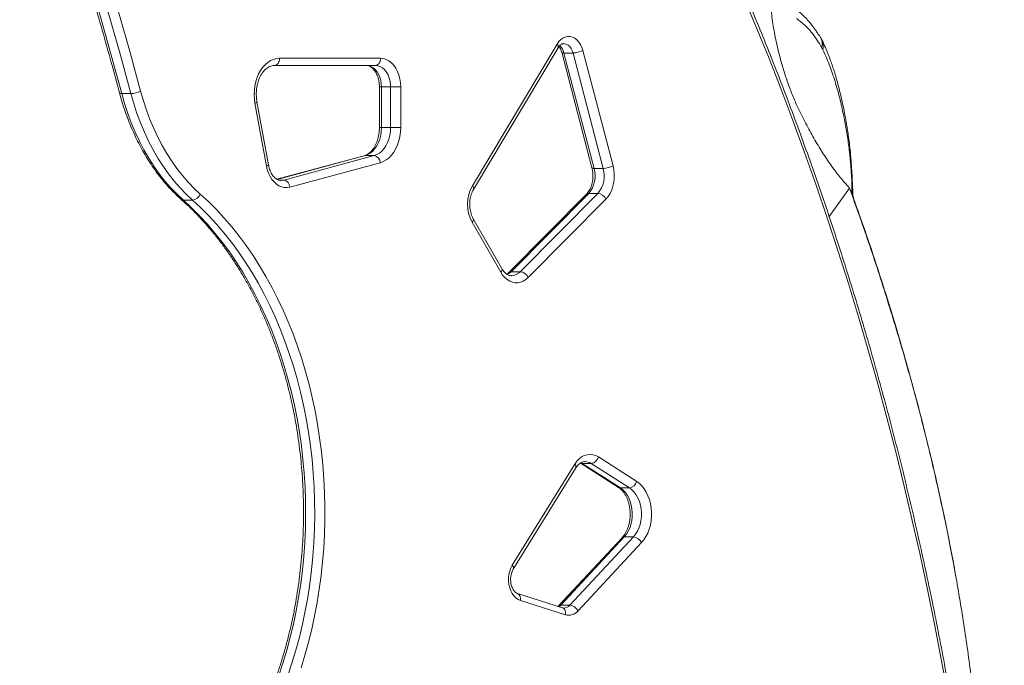
# Model space of a CAD drawing. Units: millimetres. Extents: x -6148 to 11325, y -7035 to 2190.
# Drawn here: x 935 to 1622, y -1219 to -769 of the extents above; entities that cross this region are included whole.
import ezdxf

# ---------------------------------------------------------------- set-up
doc = ezdxf.new("R2010")
doc.units = ezdxf.units.MM

msp = doc.modelspace()

# ---------------------------------------------------------------- linework, layer by layer
at = {"color": 7, "linetype": 'Continuous', "lineweight": 15}
for p, q in [((1494.6, -783.68), (1493.75, -782.01)), ((1250.65, -884.92), (1309.69, -786.11)), ((1251.41, -887.48), (1310.44, -788.68)), ((1494.22, -788.6), (1494.99, -790.08)), ((1494.52, -783.53), (1494.6, -783.68)), ((1116.16, -796.02), (1186.59, -796.02)), ((1312.97, -791.86), (1334.01, -872.35)), ((1320.87, -792.33), (1314.5, -792.33)), ((1314.5, -792.33), (1335.54, -872.82)), ((1341.91, -872.82), (1320.87, -792.33)), ((1327.72, -790.59), (1348.76, -871.09)), ((1183.06, -801.02), (1112.62, -801.02)), ((1112.62, -801.02), (1176.69, -801.02)), ((1183.06, -801.02), (1176.69, -801.02)), ((1185.82, -816.02), (1185.82, -844.3)), ((1193.65, -816.02), (1187.28, -816.02)), ((1187.28, -816.02), (1187.28, -844.3)), ((1193.65, -844.3), (1193.65, -816.02)), ((1200.72, -816.02), (1200.72, -844.3)), ((1012.49, -820.65), (1006.12, -820.65)), ((1107.02, -871.17), (1099.06, -827.24)), ((1108.4, -870.28), (1100.44, -826.34)), ((1193.65, -844.3), (1187.28, -844.3)), ((1175.16, -864.03), (1114.39, -880.42)), ((1119.15, -880.94), (1182.17, -863.95)), ((1182.17, -863.95), (1175.8, -863.95)), ((1186.37, -868.86), (1123.35, -885.85)), ((1341.91, -872.82), (1335.54, -872.82)), ((1330.25, -890.79), (1276.15, -945.44)), ((1331.75, -890.24), (1277.65, -944.88)), ((1284.02, -944.88), (1338.12, -890.24)), ((1338.12, -890.24), (1331.75, -890.24)), ((1055.48, -894.99), (1049.11, -894.99)), ((1343.71, -894.31), (1289.61, -948.95)), ((1270.43, -945.27), (1250.47, -910.43)), ((1271.23, -942.78), (1251.27, -907.94)), ((1284.02, -944.88), (1277.65, -944.88)), ((1338.51, -1074.13), (1365.22, -1091.2)), ((1278.48, -1149.69), (1322.06, -1079.19)), ((1279.19, -1152.31), (1322.77, -1081.82)), ((1325.91, -1078.34), (1352.62, -1095.41)), ((1333.52, -1078.69), (1327.15, -1078.69)), ((1327.15, -1078.69), (1353.85, -1095.76)), ((1360.22, -1095.76), (1333.52, -1078.69)), ((1360.22, -1095.76), (1353.85, -1095.76)), ((1355.06, -1130.49), (1310.75, -1178.1)), ((1356.58, -1129.92), (1312.27, -1177.52)), ((1318.64, -1177.52), (1362.95, -1129.92)), ((1362.95, -1129.92), (1356.58, -1129.92)), ((1368.63, -1133.9), (1324.31, -1181.51)), ((1313.56, -1179.43), (1282.11, -1169.43)), ((1315.59, -1184.19), (1284.13, -1174.2)), ((1310.75, -1178.1), (1310.41, -1178.43)), ((1318.64, -1177.52), (1312.27, -1177.52))]:
    msp.add_line(p, q, dxfattribs=at)
at = {"color": 8, "linetype": 'Continuous', "lineweight": 15}
for p, q in [((1175.8, -863.95), (1114.49, -880.48)), ((1175.16, -864.03), (1175.8, -863.95)), ((1119.15, -880.94), (1115.56, -880.94)), ((1513.66, -886.51), (1499.44, -906.31)), ((1326.22, -1078.17), (1327.15, -1078.69))]:
    msp.add_line(p, q, dxfattribs=at)
at = {"color": 7, "linetype": 'Continuous', "lineweight": 15, "flags": 128}
for points in [[(939.74, -611.02), (949.03, -636.57), (958.03, -662.32), (966.76, -688.27), (975.2, -714.39), (983.36, -740.7), (991.24, -767.19), (998.82, -793.84), (1006.12, -820.65)], [(1012.49, -820.65), (1005.19, -793.84), (997.6, -767.19), (989.73, -740.7), (981.57, -714.39), (973.13, -688.27), (964.4, -662.32), (955.4, -636.57), (946.11, -611.02)], [(952.78, -608.7), (962.09, -634.32), (971.12, -660.14), (979.87, -686.15), (988.33, -712.35), (996.52, -738.73), (1004.41, -765.28), (1012.02, -792), (1019.33, -818.89)], [(1582.11, -1239.75), (1577.65, -1215.28), (1572.95, -1190.9), (1568.01, -1166.62), (1562.83, -1142.44), (1557.41, -1118.37), (1551.75, -1094.4), (1545.85, -1070.55), (1539.72, -1046.82), (1533.35, -1023.21), (1526.75, -999.74), (1519.92, -976.39), (1512.85, -953.19), (1505.56, -930.13), (1498.03, -907.21), (1490.28, -884.45), (1482.31, -861.84), (1474.11, -839.39), (1465.69, -817.11), (1457.05, -795), (1448.19, -773.06), (1439.11, -751.31)], [(1309.69, -786.11), (1310.88, -784.41), (1312.26, -783), (1313.77, -781.91), (1315.39, -781.18), (1317.07, -780.83), (1318.77, -780.86), (1320.44, -781.28), (1322.05, -782.07), (1323.54, -783.21), (1324.89, -784.67), (1326.05, -786.42), (1327, -788.41), (1327.72, -790.59)], [(1099.06, -827.24), (1098.65, -824.26), (1098.5, -821.23), (1098.61, -818.2), (1098.99, -815.21), (1099.61, -812.31), (1100.48, -809.53), (1101.58, -806.93), (1102.89, -804.53), (1104.4, -802.37), (1106.08, -800.49), (1107.92, -798.92), (1109.87, -797.66), (1111.91, -796.76), (1114.02, -796.21), (1116.16, -796.02)], [(1112.62, -801.02), (1113.32, -800.93), (1113.98, -800.64), (1114.59, -800.18), (1115.13, -799.56), (1115.57, -798.8), (1115.89, -797.94), (1116.1, -797), (1116.16, -796.02)], [(1183.06, -801.02), (1183.75, -800.93), (1184.41, -800.64), (1185.02, -800.18), (1185.56, -799.56), (1186, -798.8), (1186.33, -797.94), (1186.53, -797), (1186.59, -796.02)], [(1186.59, -796.02), (1188.61, -796.23), (1190.58, -796.83), (1192.46, -797.83), (1194.23, -799.2), (1195.85, -800.91), (1197.27, -802.93), (1198.48, -805.21), (1199.45, -807.72), (1200.15, -810.39), (1200.58, -813.18), (1200.72, -816.02)], [(1176.69, -801.02), (1178.34, -801.21), (1179.96, -801.76), (1181.5, -802.66), (1182.92, -803.89), (1184.18, -805.42), (1185.26, -807.21), (1186.13, -809.21), (1186.77, -811.39), (1187.15, -813.68), (1187.28, -816.02)], [(1193.65, -816.02), (1193.52, -813.68), (1193.13, -811.39), (1192.5, -809.21), (1191.63, -807.21), (1190.55, -805.42), (1189.29, -803.89), (1187.87, -802.66), (1186.33, -801.76), (1184.71, -801.21), (1183.06, -801.02)], [(1193.65, -816.02), (1194.41, -816.02), (1195.28, -816.02), (1196.21, -816.02), (1197.19, -816.02), (1198.17, -816.02), (1199.1, -816.02), (1199.97, -816.02), (1200.72, -816.02)], [(1006.12, -820.65), (1008.11, -827.62), (1010.35, -834.44), (1012.83, -841.1), (1015.54, -847.57), (1018.48, -853.83), (1021.64, -859.89), (1025, -865.71), (1028.57, -871.28), (1032.33, -876.6), (1036.28, -881.64), (1040.4, -886.39), (1044.68, -890.85), (1049.11, -894.99)], [(1055.48, -894.99), (1051.05, -890.85), (1046.77, -886.39), (1042.65, -881.64), (1038.7, -876.6), (1034.94, -871.28), (1031.37, -865.71), (1028.01, -859.89), (1024.85, -853.83), (1021.91, -847.57), (1019.2, -841.1), (1016.72, -834.44), (1014.48, -827.62), (1012.49, -820.65)], [(1019.33, -818.89), (1021.26, -825.63), (1023.43, -832.22), (1025.82, -838.65), (1028.44, -844.91), (1031.28, -850.97), (1034.33, -856.82), (1037.59, -862.44), (1041.04, -867.83), (1044.67, -872.97), (1048.49, -877.84), (1052.47, -882.44), (1056.61, -886.75), (1060.89, -890.76)], [(1187.28, -844.3), (1187.15, -847.06), (1186.75, -849.76), (1186.09, -852.36), (1185.18, -854.81), (1184.04, -857.05), (1182.69, -859.05), (1181.17, -860.78), (1179.49, -862.18), (1177.69, -863.25), (1175.8, -863.95)], [(1182.17, -863.95), (1184.06, -863.25), (1185.86, -862.18), (1187.54, -860.78), (1189.06, -859.05), (1190.41, -857.05), (1191.55, -854.81), (1192.46, -852.36), (1193.12, -849.76), (1193.52, -847.06), (1193.65, -844.3)], [(1200.72, -844.3), (1200.59, -847.44), (1200.17, -850.52), (1199.48, -853.51), (1198.54, -856.35), (1197.35, -859), (1195.94, -861.42), (1194.32, -863.57), (1192.52, -865.41), (1190.58, -866.93), (1188.52, -868.08), (1186.37, -868.86)], [(1200.72, -844.3), (1199.97, -844.3), (1199.1, -844.3), (1198.17, -844.3), (1197.19, -844.3), (1196.21, -844.3), (1195.28, -844.3), (1194.41, -844.3), (1193.65, -844.3)], [(1123.35, -885.85), (1121.43, -886.18), (1119.49, -886.13), (1117.58, -885.71), (1115.73, -884.92), (1113.97, -883.78), (1112.33, -882.32), (1110.85, -880.54), (1109.56, -878.5), (1108.48, -876.23), (1107.63, -873.78), (1107.02, -871.17)], [(1348.76, -871.09), (1349.33, -873.87), (1349.61, -876.74), (1349.59, -879.64), (1349.28, -882.5), (1348.68, -885.27), (1347.8, -887.89), (1346.66, -890.3), (1345.29, -892.46), (1343.71, -894.31)], [(1060.89, -890.76), (1066.61, -896.03), (1072.19, -901.6), (1077.63, -907.46), (1082.9, -913.59), (1088.01, -920), (1092.95, -926.67), (1097.71, -933.59), (1102.29, -940.76), (1106.68, -948.16), (1110.88, -955.79), (1114.87, -963.63), (1118.65, -971.67), (1122.23, -979.91), (1125.58, -988.32), (1128.72, -996.91), (1131.62, -1005.65), (1134.3, -1014.54), (1136.75, -1023.57), (1138.96, -1032.71), (1140.92, -1041.96), (1142.65, -1051.31), (1144.13, -1060.75), (1145.36, -1070.25), (1146.35, -1079.82), (1147.08, -1089.42), (1147.57, -1099.06), (1147.8, -1108.72), (1147.78, -1118.39), (1147.51, -1128.04), (1146.99, -1137.68), (1146.21, -1147.28), (1145.19, -1156.83), (1143.92, -1166.33), (1142.4, -1175.75), (1140.64, -1185.09), (1138.63, -1194.33), (1136.39, -1203.45), (1133.91, -1212.46), (1131.19, -1221.32)], [(1049.11, -894.99), (1054.85, -900.29), (1060.44, -905.88), (1065.87, -911.77), (1071.15, -917.94), (1076.26, -924.39), (1081.19, -931.11), (1085.94, -938.09), (1090.5, -945.32), (1094.87, -952.78), (1099.03, -960.48), (1102.98, -968.39), (1106.73, -976.5), (1110.25, -984.81), (1113.55, -993.3), (1116.62, -1001.96), (1119.45, -1010.78), (1122.05, -1019.75), (1124.41, -1028.84), (1126.53, -1038.06), (1128.4, -1047.38), (1130.01, -1056.8), (1131.38, -1066.29), (1132.49, -1075.85), (1133.35, -1085.47), (1133.95, -1095.12), (1134.29, -1104.8), (1134.38, -1114.49), (1134.2, -1124.18), (1133.77, -1133.85), (1133.08, -1143.49), (1132.14, -1153.08), (1130.94, -1162.62), (1129.48, -1172.09), (1127.78, -1181.48), (1125.82, -1190.76), (1123.62, -1199.94), (1121.18, -1208.99), (1118.5, -1217.91), (1115.58, -1226.67)], [(1121.95, -1226.67), (1124.87, -1217.91), (1127.55, -1208.99), (1129.99, -1199.94), (1132.19, -1190.76), (1134.15, -1181.48), (1135.85, -1172.09), (1137.31, -1162.62), (1138.51, -1153.08), (1139.45, -1143.49), (1140.14, -1133.85), (1140.57, -1124.18), (1140.75, -1114.49), (1140.66, -1104.8), (1140.32, -1095.12), (1139.72, -1085.47), (1138.86, -1075.85), (1137.75, -1066.29), (1136.38, -1056.8), (1134.77, -1047.38), (1132.9, -1038.06), (1130.78, -1028.84), (1128.42, -1019.75), (1125.82, -1010.78), (1122.99, -1001.96), (1119.92, -993.3), (1116.62, -984.81), (1113.1, -976.5), (1109.35, -968.39), (1105.4, -960.48), (1101.24, -952.78), (1096.87, -945.32), (1092.31, -938.09), (1087.56, -931.11), (1082.63, -924.39), (1077.52, -917.94), (1072.24, -911.77), (1066.81, -905.88), (1061.22, -900.29), (1055.48, -894.99)], [(1289.61, -948.95), (1287.96, -950.39), (1286.18, -951.49), (1284.32, -952.24), (1282.4, -952.62), (1280.47, -952.63), (1278.55, -952.26), (1276.68, -951.52), (1274.9, -950.43), (1273.25, -949.01), (1271.75, -947.28), (1270.43, -945.27)], [(1322.06, -1079.19), (1323.48, -1077.19), (1325.09, -1075.5), (1326.85, -1074.15), (1328.72, -1073.16), (1330.68, -1072.56), (1332.68, -1072.36), (1334.67, -1072.55), (1336.63, -1073.15), (1338.51, -1074.13)], [(1365.22, -1091.2), (1367.12, -1092.62), (1368.88, -1094.35), (1370.48, -1096.37), (1371.9, -1098.66), (1373.11, -1101.17), (1374.1, -1103.87), (1374.85, -1106.72), (1375.34, -1109.67), (1375.59, -1112.69), (1375.57, -1115.73), (1375.29, -1118.75), (1374.75, -1121.69), (1373.97, -1124.52), (1372.94, -1127.19), (1371.7, -1129.67), (1370.25, -1131.92), (1368.63, -1133.9)], [(1353.85, -1095.76), (1355.57, -1097.06), (1357.14, -1098.69), (1358.54, -1100.6), (1359.74, -1102.77), (1360.72, -1105.16), (1361.45, -1107.71), (1361.94, -1110.38), (1362.16, -1113.11), (1362.11, -1115.87), (1361.79, -1118.59), (1361.21, -1121.22), (1360.39, -1123.71), (1359.32, -1126.02), (1358.05, -1128.1), (1356.58, -1129.92)], [(1362.95, -1129.92), (1364.42, -1128.1), (1365.69, -1126.02), (1366.75, -1123.71), (1367.58, -1121.22), (1368.16, -1118.59), (1368.48, -1115.87), (1368.52, -1113.11), (1368.31, -1110.38), (1367.82, -1107.71), (1367.09, -1105.16), (1366.11, -1102.77), (1364.91, -1100.6), (1363.51, -1098.69), (1361.94, -1097.06), (1360.22, -1095.76)], [(1284.13, -1174.2), (1282.52, -1173.49), (1281.01, -1172.44), (1279.64, -1171.05), (1278.44, -1169.38), (1277.44, -1167.46), (1276.67, -1165.34), (1276.15, -1163.07), (1275.89, -1160.72), (1275.89, -1158.33), (1276.16, -1155.98), (1276.69, -1153.71), (1277.47, -1151.6), (1278.48, -1149.69)]]:
    msp.add_lwpolyline(points, dxfattribs=at)
at = {"color": 8, "linetype": 'Continuous', "lineweight": 15, "flags": 128}
for points in [[(1320.87, -792.33), (1320.29, -790.62), (1319.49, -789.1), (1318.5, -787.82), (1317.37, -786.83), (1316.12, -786.16), (1314.8, -785.83), (1314.26, -785.8)], [(1314.5, -792.33), (1313.87, -792.3), (1313.39, -792.2), (1313.09, -792.04), (1312.97, -791.86)], [(1185.82, -816.02), (1185.91, -816.02), (1186.2, -816.02), (1186.66, -816.02), (1187.28, -816.02)], [(1006.12, -820.65), (1005.49, -820.62), (1005.01, -820.52), (1004.71, -820.35), (1004.59, -820.17)], [(1100.44, -826.34), (1100.44, -826.36), (1100.36, -826.55), (1100.1, -826.76), (1099.65, -826.99), (1099.06, -827.24)], [(1185.82, -844.3), (1185.91, -844.3), (1186.2, -844.3), (1186.66, -844.3), (1187.28, -844.3)], [(1107.02, -871.17), (1107.62, -870.93), (1108.06, -870.7), (1108.32, -870.48), (1108.4, -870.3), (1108.4, -870.28)], [(1335.54, -872.82), (1334.91, -872.79), (1334.44, -872.69), (1334.13, -872.53), (1334.01, -872.35)], [(1117.15, -881.2), (1117.39, -881.2), (1119.15, -880.94)], [(1250.65, -884.92), (1251.11, -885.55), (1251.42, -886.15), (1251.56, -886.71), (1251.53, -887.2), (1251.41, -887.48)], [(1250.47, -910.43), (1250.94, -909.82), (1251.25, -909.22), (1251.4, -908.68), (1251.37, -908.2), (1251.27, -907.95)], [(1270.43, -945.27), (1270.89, -944.66), (1271.21, -944.06), (1271.35, -943.52), (1271.33, -943.04), (1271.23, -942.78)], [(1277.65, -944.88), (1276.12, -946.17), (1274.98, -946.84)], [(1325.91, -1078.34), (1326.48, -1078.6), (1327.15, -1078.69)], [(1352.62, -1095.41), (1353.19, -1095.67), (1353.85, -1095.76)], [(1312.27, -1177.52), (1311.63, -1178.13), (1311, -1178.61)], [(1315.59, -1184.19), (1315.67, -1183.24), (1315.61, -1182.33), (1315.42, -1181.48), (1315.1, -1180.74), (1314.66, -1180.14), (1314.12, -1179.69), (1313.56, -1179.43)]]:
    msp.add_lwpolyline(points, dxfattribs=at)
at = {"color": 8, "linetype": 'Continuous', "lineweight": 15}
for centre, radius, start, end in [((1308.11, -787.97), 2.44, 343.16627, 49.58762), ((1304.92, -794.51), 9.83, 12.85468, 48.02712), ((1486.44, -787.39), 8.96, 342.54549, 24.45852), ((1331.65, -892.27), 2.03, 87.02254, 133.36463), ((1049.03, -892.9), 2.1, 229.75154, 272.35533), ((1277.54, -946.92), 2.04, 87.04954, 132.81248), ((1277.65, -939.01), 8.66, 271.66207, 317.34232), ((1329.09, -1085.39), 8.04, 56.56607, 89.36769), ((1320.41, -1081.05), 2.49, 341.99717, 48.40491), ((1356.47, -1131.92), 2, 86.69837, 134.7094), ((1276.82, -1151.55), 2.49, 342.30866, 48.35289), ((1280.11, -1173.09), 4.17, 344.57452, 60.80552), ((1312.16, -1179.53), 2.01, 86.73923, 133.95303), ((1314.18, -1173.67), 5.89, 271.84525, 319.14922)]:
    msp.add_arc(centre, radius, start, end, dxfattribs=at)
at = {"color": 7, "linetype": 'Continuous', "lineweight": 15}
for centre, radius, start, end in [((1320.2, -775.28), 17.06, 272.25353, 296.16824), ((1011.81, -803.85), 16.81, 272.29383, 296.56628), ((1181.2, -869.02), 5.17, 1.81461, 79.24779), ((1341.24, -855.78), 17.06, 272.25353, 296.16824), ((1317.51, -878.02), 18.77, 319.39722, 16.08928), ((1323.88, -878.02), 18.77, 319.39722, 16.08928), ((1118.19, -886.02), 5.17, 1.81461, 79.24779), ((1273.59, -897.84), 26.33, 150.60014, 208.56267), ((1054.53, -888.2), 6.86, 277.99346, 338.15799), ((1337.19, -897.39), 7.22, 25.32485, 82.56233), ((1283.08, -952.04), 7.22, 25.32485, 82.56233), ((1332.54, -1072.6), 6.17, 279.15092, 345.62467), ((1359.24, -1089.67), 6.17, 279.15092, 345.62467), ((1362.03, -1137.27), 7.41, 27.03645, 82.83552), ((1317.72, -1184.87), 7.41, 27.03645, 82.83552), ((1317.89, -1176.17), 8.35, 253.94486, 320.28605)]:
    msp.add_arc(centre, radius, start, end, dxfattribs=at)
for points, knots in [([(1621.59, -1664.88), (1621.56, -1660.69), (1621.49, -1648.55), (1621.2, -1628.45), (1620.64, -1604.59), (1619.85, -1580.74), (1618.84, -1556.92), (1617.61, -1533.11), (1616.16, -1509.33), (1614.48, -1485.58), (1612.58, -1461.86), (1610.46, -1438.17), (1608.12, -1414.53), (1605.56, -1390.94), (1602.78, -1367.4), (1599.77, -1343.91), (1596.55, -1320.47), (1593.11, -1297.11), (1589.45, -1273.8), (1585.57, -1250.57), (1581.48, -1227.41), (1577.17, -1204.33), (1572.64, -1181.34), (1567.9, -1158.42), (1562.94, -1135.61), (1557.77, -1112.88), (1552.39, -1090.25), (1546.8, -1067.73), (1540.99, -1045.31), (1534.98, -1023.01), (1528.76, -1000.82), (1522.33, -978.74), (1515.7, -956.79), (1508.86, -934.96), (1501.82, -913.27), (1494.57, -891.71), (1487.13, -870.28), (1479.48, -849), (1471.63, -827.86), (1463.59, -806.87), (1455.35, -786.03), (1446.92, -765.35), (1438.3, -744.82), (1429.48, -724.46), (1420.47, -704.27), (1411.28, -684.25), (1401.89, -664.4), (1392.33, -644.73), (1382.58, -625.24), (1372.64, -605.93), (1362.53, -586.81), (1352.24, -567.88), (1341.77, -549.15), (1331.13, -530.61), (1320.32, -512.27), (1309.33, -494.14), (1298.18, -476.21), (1286.86, -458.5), (1275.37, -441), (1263.72, -423.71), (1251.91, -406.65), (1239.94, -389.8), (1227.81, -373.19), (1215.53, -356.8), (1203.1, -340.64), (1190.52, -324.71), (1177.79, -309.03), (1164.91, -293.58), (1151.89, -278.37), (1138.72, -263.41), (1125.42, -248.7), (1111.98, -234.24), (1098.41, -220.03), (1084.7, -206.07), (1070.87, -192.37), (1056.91, -178.94), (1042.82, -165.76), (1028.61, -152.85), (1014.28, -140.21), (999.84, -127.84), (985.28, -115.74), (970.6, -103.91), (955.82, -92.36), (940.93, -81.09), (925.94, -70.09), (910.84, -59.38), (895.65, -48.95), (880.36, -38.81), (864.97, -28.95), (849.5, -19.38), (833.93, -10.1), (818.29, -1.12), (802.55, 7.57), (786.74, 15.97), (770.85, 24.07), (754.89, 31.87), (738.86, 39.37), (722.75, 46.57), (706.58, 53.47), (690.35, 60.06), (674.06, 66.35), (657.71, 72.34), (641.3, 78.02), (624.85, 83.39), (608.34, 88.45), (591.79, 93.21), (575.2, 97.65), (558.57, 101.78), (541.9, 105.6), (525.19, 109.11), (508.46, 112.31), (491.69, 115.19), (474.91, 117.76), (458.09, 120.01), (441.08, 121.99), (429.66, 123.04), (423.86, 123.57)], [0, 0, 0, 0, 0.004638, 0.013446, 0.022254, 0.031063, 0.039871, 0.048679, 0.057487, 0.066295, 0.075104, 0.083912, 0.09272, 0.101528, 0.110337, 0.119145, 0.127953, 0.136761, 0.14557, 0.154378, 0.163187, 0.171995, 0.180803, 0.189612, 0.19842, 0.207229, 0.216037, 0.224846, 0.233654, 0.242463, 0.251271, 0.26008, 0.268889, 0.277697, 0.286506, 0.295315, 0.304124, 0.312932, 0.321741, 0.33055, 0.339359, 0.348168, 0.356976, 0.365785, 0.374594, 0.383403, 0.392212, 0.401021, 0.40983, 0.418639, 0.427448, 0.436257, 0.445065, 0.453874, 0.462683, 0.471492, 0.480301, 0.48911, 0.497919, 0.506727, 0.515536, 0.524345, 0.533153, 0.541962, 0.55077, 0.559579, 0.568387, 0.577195, 0.586003, 0.594811, 0.603619, 0.612427, 0.621234, 0.630042, 0.638849, 0.647656, 0.656463, 0.66527, 0.674077, 0.682883, 0.691689, 0.700495, 0.709301, 0.718106, 0.726911, 0.735716, 0.744521, 0.753325, 0.762129, 0.770933, 0.779736, 0.788539, 0.797342, 0.806144, 0.814946, 0.823748, 0.832549, 0.84135, 0.850151, 0.858951, 0.867751, 0.876551, 0.88535, 0.894149, 0.902947, 0.911745, 0.920543, 0.929341, 0.938138, 0.946935, 0.955732, 0.964528, 0.973325, 0.982121, 0.990916, 1, 1, 1, 1]), ([(938.18, -610.44), (939.58, -614.22), (943.62, -625.19), (950.15, -643.45), (957.72, -665.27), (965.09, -687.24), (972.26, -709.34), (979.23, -731.57), (985.99, -753.92), (992.54, -776.4), (998.76, -798.48), (1002.69, -813.11), (1004.59, -820.17)], [0, 0, 0, 0, 0.055618, 0.161348, 0.26708, 0.372812, 0.478544, 0.584276, 0.690008, 0.795741, 0.901474, 1, 1, 1, 1]), ([(1458.75, -759.93), (1458.94, -761.87), (1459.31, -765.75), (1460.18, -771.86), (1461.24, -778.09), (1462.51, -784.4), (1463.96, -790.73), (1465.86, -798.09), (1468.31, -806.39), (1471.38, -815.39), (1474.72, -824.01), (1477.14, -829.24), (1478.36, -831.85)], [0, 0, 0, 0, 0.084673, 0.169147, 0.253376, 0.336964, 0.420428, 0.503715, 0.627973, 0.751931, 0.87586, 1, 1, 1, 1]), ([(1493.4, -781.41), (1493.06, -780.89), (1492.39, -779.87), (1491.45, -778.47), (1490.48, -777.08), (1489.56, -775.79), (1488.61, -774.5), (1487.69, -773.29), (1486.71, -772.03), (1485.21, -770.2), (1483.16, -767.88), (1481.07, -765.81), (1479.53, -764.41), (1478.65, -763.65), (1477.66, -762.83), (1476.28, -761.74), (1475.13, -760.95), (1474.42, -760.46)], [0, 0, 0, 0, 0.071353, 0.138761, 0.191296, 0.260767, 0.313344, 0.366087, 0.425371, 0.483291, 0.613271, 0.742946, 0.783674, 0.82369, 0.859994, 0.91347, 1, 1, 1, 1]), ([(1476.65, -768.27), (1477.64, -768.96), (1479.62, -770.36), (1483.17, -773.5), (1487.1, -777.69), (1491.06, -783.01), (1493.17, -786.74), (1494.22, -788.6)], [0, 0, 0, 0, 0.12488, 0.249988, 0.499884, 0.749898, 1, 1, 1, 1]), ([(1493.38, -781.43), (1493.44, -781.52), (1493.85, -782.04), (1494.28, -783.19), (1494.63, -784.85), (1494.64, -786.66), (1494.36, -787.95), (1494.22, -788.6)], [0, 0, 0, 0, 0.047292, 0.285465, 0.523661, 0.761838, 1, 1, 1, 1]), ([(1310.44, -788.68), (1310.56, -788.49), (1310.91, -787.92), (1311.55, -787.16), (1312.32, -786.48), (1313.05, -786.05), (1313.69, -785.83), (1314.07, -785.82), (1314.25, -785.81)], [0, 0, 0, 0, 0.087924, 0.265285, 0.443675, 0.626847, 0.821947, 1, 1, 1, 1]), ([(1311.06, -787.8), (1311.28, -788.1), (1311.76, -788.75), (1312.38, -790.01), (1312.77, -791.1), (1312.94, -791.73), (1312.97, -791.86)], [0, 0, 0, 0, 0.288247, 0.613631, 0.921434, 1, 1, 1, 1]), ([(1515.01, -871.18), (1514.82, -868.61), (1514.47, -863.77), (1513.77, -857.07), (1513.03, -851.29), (1512.33, -846.47), (1511.71, -842.6), (1511.2, -839.66), (1510.79, -837.38), (1510.28, -834.65), (1509.56, -830.96), (1508.6, -826.46), (1507.55, -821.88), (1506.43, -817.34), (1505.13, -812.42), (1503.84, -807.95), (1502.58, -803.91), (1501.43, -800.42), (1500.1, -796.68), (1498.57, -792.67), (1496.77, -788.28), (1495.35, -785.28), (1494.6, -783.68)], [0, 0, 0, 0, 0.085063, 0.160072, 0.224352, 0.278391, 0.321787, 0.354628, 0.3774, 0.398842, 0.44695, 0.502118, 0.551639, 0.603444, 0.658071, 0.721231, 0.758716, 0.799313, 0.843125, 0.890341, 0.941534, 1, 1, 1, 1]), ([(1494.99, -790.08), (1495.94, -792.09), (1497.77, -795.94), (1500.08, -801.86), (1502.15, -807.69), (1504, -813.56), (1505.67, -819.43), (1507.17, -825.3), (1508.88, -832.64), (1510.7, -841.56), (1512.46, -852.11), (1513.87, -862.73), (1514.45, -869.95), (1514.74, -873.54)], [0, 0, 0, 0, 0.080448, 0.153529, 0.226362, 0.298731, 0.370019, 0.440343, 0.510272, 0.632118, 0.754613, 0.878076, 1, 1, 1, 1]), ([(1100.44, -826.34), (1100.37, -825.94), (1100.16, -824.72), (1099.97, -822.65), (1099.94, -820.14), (1100.12, -817.65), (1100.49, -815.22), (1101.06, -812.89), (1101.81, -810.69), (1102.72, -808.66), (1103.77, -806.84), (1104.93, -805.24), (1106.17, -803.89), (1107.48, -802.79), (1108.83, -801.96), (1110.2, -801.38), (1111.47, -801.07), (1112.28, -801.04), (1112.62, -801.02)], [0, 0, 0, 0, 0.032937, 0.097907, 0.162944, 0.22797, 0.292907, 0.357696, 0.422297, 0.486694, 0.550917, 0.615069, 0.679288, 0.743904, 0.809465, 0.876806, 0.94705, 1, 1, 1, 1]), ([(1176.69, -801.02), (1176.84, -801.03), (1177.36, -801.04), (1178.23, -801.22), (1179.32, -801.68), (1180.41, -802.39), (1181.49, -803.36), (1182.54, -804.63), (1183.48, -806.12), (1184.29, -807.82), (1184.96, -809.7), (1185.44, -811.72), (1185.76, -813.84), (1185.8, -815.29), (1185.82, -816.02)], [0, 0, 0, 0, 0.041268, 0.138578, 0.22749, 0.311557, 0.400996, 0.487567, 0.572879, 0.657834, 0.742771, 0.827866, 0.913159, 1, 1, 1, 1]), ([(1004.59, -820.17), (1004.9, -821.31), (1005.79, -824.6), (1007.43, -829.94), (1009.57, -836.16), (1011.92, -842.23), (1014.47, -848.15), (1017.2, -853.9), (1020.13, -859.47), (1023.24, -864.84), (1026.52, -870.02), (1029.98, -874.97), (1033.59, -879.7), (1037.36, -884.2), (1041.28, -888.44), (1044.73, -891.85), (1046.9, -893.8), (1047.67, -894.5)], [0, 0, 0, 0, 0.037582, 0.108561, 0.179556, 0.250559, 0.32157, 0.392588, 0.463611, 0.534634, 0.605653, 0.676663, 0.747658, 0.818628, 0.889566, 0.960461, 1, 1, 1, 1]), ([(1478.36, -831.85), (1480.18, -835.53), (1483.83, -842.91), (1489.51, -853.16), (1495.34, -862.76), (1501.32, -871.58), (1507.43, -879.64), (1511.58, -884.22), (1513.66, -886.51)], [0, 0, 0, 0, 0.16497, 0.330491, 0.49667, 0.663756, 0.83154, 1, 1, 1, 1]), ([(1185.82, -844.3), (1185.81, -844.72), (1185.8, -845.98), (1185.62, -848.06), (1185.21, -850.47), (1184.61, -852.79), (1183.84, -854.96), (1182.91, -856.96), (1181.84, -858.75), (1180.66, -860.31), (1179.41, -861.62), (1178.09, -862.68), (1176.74, -863.47), (1175.76, -863.86), (1175.24, -864.01), (1175.16, -864.03)], [0, 0, 0, 0, 0.043473, 0.129106, 0.21465, 0.299989, 0.385074, 0.469892, 0.554494, 0.639023, 0.723694, 0.808978, 0.895651, 0.984486, 1, 1, 1, 1]), ([(1117.16, -881.18), (1117.06, -881.19), (1116.54, -881.23), (1115.69, -881.02), (1114.55, -880.56), (1113.46, -879.86), (1112.38, -878.88), (1111.33, -877.62), (1110.38, -876.13), (1109.57, -874.43), (1108.92, -872.59), (1108.57, -871.17), (1108.42, -870.4), (1108.4, -870.28)], [0, 0, 0, 0, 0.032184, 0.163126, 0.269566, 0.370179, 0.477223, 0.580796, 0.68284, 0.784446, 0.886026, 0.982399, 1, 1, 1, 1]), ([(1516.05, -892.64), (1516.04, -892.21), (1515.98, -890.53), (1515.85, -887.31), (1515.65, -882.7), (1515.38, -877.23), (1515.14, -873.3), (1515.01, -871.18)], [0, 0, 0, 0, 0.059716, 0.234367, 0.448456, 0.703467, 1, 1, 1, 1]), ([(1334.01, -872.35), (1334.1, -872.69), (1334.34, -873.69), (1334.62, -875.45), (1334.76, -877.6), (1334.7, -879.77), (1334.44, -881.89), (1333.99, -883.93), (1333.36, -885.84), (1332.59, -887.57), (1331.69, -889.08), (1330.89, -890.13), (1330.4, -890.64), (1330.25, -890.79)], [0, 0, 0, 0, 0.050812, 0.152032, 0.253481, 0.354993, 0.4564, 0.55751, 0.658202, 0.758417, 0.858222, 0.957883, 1, 1, 1, 1]), ([(1514.74, -873.54), (1514.85, -875.1), (1515.06, -878.2), (1515.23, -881.3), (1515.31, -882.84)], [0, 0, 0, 0, 0.503036, 1, 1, 1, 1]), ([(1515.31, -882.84), (1515.17, -885.37), (1514.97, -888.91), (1516.05, -892.23), (1516.36, -893.19)], [0, 0, 0, 0, 0.711066, 1, 1, 1, 1]), ([(1251.27, -907.94), (1251.12, -907.68), (1250.69, -906.89), (1250.06, -905.42), (1249.45, -903.49), (1249.02, -901.44), (1248.79, -899.3), (1248.75, -897.14), (1248.92, -894.99), (1249.28, -892.9), (1249.82, -890.93), (1250.53, -889.08), (1251.11, -888.02), (1251.41, -887.48)], [0, 0, 0, 0, 0.047264, 0.142031, 0.237061, 0.332302, 0.427751, 0.523319, 0.618875, 0.714229, 0.809239, 0.903816, 1, 1, 1, 1]), ([(1516.68, -894.51), (1516.67, -894.48), (1516.36, -893.47), (1515.92, -892.16), (1515.3, -890.53), (1514.9, -889.46), (1514.52, -888.43), (1514.14, -887.45), (1513.76, -886.83), (1513.57, -886.52)], [0, 0, 0, 0, 0.008305, 0.338527, 0.470461, 0.606156, 0.739805, 0.867655, 1, 1, 1, 1]), ([(1610.88, -1443.25), (1610.85, -1432.25), (1610.8, -1409.53), (1609.97, -1375.12), (1608.51, -1339.99), (1606.31, -1304.84), (1603.27, -1268.99), (1599.28, -1232.48), (1594.23, -1195.41), (1588.15, -1158.58), (1581.13, -1122.11), (1573.25, -1086), (1564.03, -1048.14), (1553.36, -1008.58), (1541.1, -967.4), (1527.96, -926.66), (1518.42, -899.89), (1513.66, -886.51)], [0, 0, 0, 0, 0.057237, 0.11821, 0.179389, 0.240764, 0.302324, 0.367806, 0.43348, 0.499125, 0.56454, 0.629759, 0.694815, 0.771316, 0.847664, 0.923887, 1, 1, 1, 1]), ([(1587.78, -1157.52), (1587.61, -1156.56), (1586.39, -1149.51), (1583.82, -1136.01), (1579.95, -1116.63), (1575.53, -1096.13), (1570.56, -1074.51), (1564.99, -1051.8), (1558.97, -1028.75), (1552.51, -1005.42), (1545.62, -981.88), (1538.11, -957.53), (1529.91, -932.38), (1522.51, -910.6), (1517.69, -897.29), (1515.97, -892.54)], [0, 0, 0, 0, 0.01044, 0.076998, 0.148109, 0.223758, 0.303931, 0.388618, 0.477808, 0.563516, 0.652996, 0.746246, 0.843259, 0.944031, 1, 1, 1, 1]), ([(1047.67, -894.5), (1048.6, -895.33), (1051.3, -897.75), (1055.7, -901.97), (1060.8, -907.23), (1065.78, -912.75), (1070.61, -918.51), (1075.31, -924.51), (1079.85, -930.74), (1084.24, -937.19), (1088.47, -943.86), (1092.54, -950.74), (1096.43, -957.82), (1100.15, -965.08), (1103.69, -972.53), (1107.04, -980.15), (1110.21, -987.94), (1113.18, -995.88), (1115.96, -1003.96), (1118.53, -1012.18), (1120.91, -1020.52), (1123.07, -1028.97), (1125.03, -1037.53), (1126.78, -1046.19), (1128.31, -1054.92), (1129.63, -1063.73), (1130.73, -1072.59), (1131.61, -1081.51), (1132.27, -1090.46), (1132.71, -1099.45), (1132.93, -1108.45), (1132.92, -1117.45), (1132.7, -1126.45), (1132.25, -1135.43), (1131.58, -1144.39), (1130.7, -1153.3), (1129.59, -1162.17), (1128.27, -1170.97), (1126.73, -1179.7), (1124.98, -1188.35), (1123.01, -1196.91), (1120.84, -1205.36), (1118.46, -1213.7), (1115.88, -1221.91), (1113.1, -1229.99), (1110.12, -1237.92), (1106.95, -1245.7), (1103.59, -1253.31), (1100.04, -1260.76), (1096.39, -1267.89), (1093.59, -1272.97), (1092.06, -1275.64), (1091.79, -1276.11)], [0, 0, 0, 0, 0.010741, 0.031317, 0.051887, 0.072451, 0.093009, 0.113561, 0.13411, 0.154655, 0.175198, 0.195739, 0.216279, 0.236818, 0.257357, 0.277896, 0.298435, 0.318974, 0.339514, 0.360055, 0.380596, 0.401138, 0.421681, 0.442225, 0.46277, 0.483315, 0.503861, 0.524407, 0.544954, 0.565501, 0.586049, 0.606596, 0.627143, 0.64769, 0.668237, 0.688783, 0.709328, 0.729873, 0.750417, 0.77096, 0.791501, 0.812042, 0.832582, 0.85312, 0.873658, 0.894194, 0.914729, 0.935263, 0.955797, 0.97633, 0.995786, 1, 1, 1, 1]), ([(1277.89, -947.65), (1277.81, -947.66), (1277.32, -947.7), (1276.5, -947.52), (1275.37, -947.09), (1274.27, -946.41), (1273.18, -945.46), (1272.13, -944.25), (1271.52, -943.26), (1271.23, -942.78)], [0, 0, 0, 0, 0.0355536, 0.2297361, 0.3895094, 0.5400283, 0.7002012, 0.8547776, 1, 1, 1, 1]), ([(1276.15, -945.44), (1275.97, -945.6), (1275.49, -946.08), (1275, -946.41), (1274.69, -946.63)], [0, 0, 0, 0, 0.355309, 1, 1, 1, 1]), ([(1322.77, -1081.82), (1322.93, -1081.57), (1323.39, -1080.85), (1324.23, -1079.82), (1325.29, -1078.83), (1326.36, -1078.1), (1327.44, -1077.62), (1328.37, -1077.37), (1328.95, -1077.38), (1329.17, -1077.39)], [0, 0, 0, 0, 0.078339, 0.234796, 0.391676, 0.55082, 0.715142, 0.889349, 1, 1, 1, 1]), ([(1352.62, -1095.41), (1352.83, -1095.56), (1353.51, -1096.01), (1354.61, -1096.97), (1355.89, -1098.39), (1357.06, -1100.05), (1358.1, -1101.92), (1358.98, -1103.99), (1359.71, -1106.22), (1360.25, -1108.57), (1360.59, -1111.02), (1360.73, -1113.51), (1360.67, -1116.02), (1360.4, -1118.48), (1359.93, -1120.88), (1359.28, -1123.15), (1358.45, -1125.28), (1357.48, -1127.21), (1356.39, -1128.91), (1355.56, -1129.95), (1355.11, -1130.43), (1355.06, -1130.49)], [0, 0, 0, 0, 0.027954, 0.086843, 0.144704, 0.20181, 0.258601, 0.315313, 0.37204, 0.428842, 0.485727, 0.542672, 0.599634, 0.656556, 0.713374, 0.770044, 0.826539, 0.882862, 0.939064, 0.992763, 1, 1, 1, 1]), ([(1282.11, -1169.43), (1282.01, -1169.4), (1281.69, -1169.29), (1281.11, -1168.97), (1280.34, -1168.33), (1279.56, -1167.43), (1278.83, -1166.25), (1278.21, -1164.86), (1277.73, -1163.3), (1277.42, -1161.62), (1277.29, -1159.87), (1277.35, -1158.1), (1277.6, -1156.38), (1278.03, -1154.78), (1278.57, -1153.4), (1279, -1152.65), (1279.19, -1152.31)], [0, 0, 0, 0, 0.036302, 0.113041, 0.185363, 0.262196, 0.337242, 0.411935, 0.486723, 0.561834, 0.637233, 0.712747, 0.788127, 0.8631, 0.937519, 1, 1, 1, 1]), ([(1314.37, -1179.53), (1314.21, -1179.54), (1313.96, -1179.54), (1313.67, -1179.46), (1313.56, -1179.43)], [0, 0, 0, 0, 0.609692, 1, 1, 1, 1])]:
    msp.add_open_spline(points, degree=3, knots=knots, dxfattribs=at)
at = {"color": 8, "linetype": 'Continuous', "lineweight": 15}
for points, knots in [([(1514.96, -871.19), (1515.02, -871.5), (1515.17, -872.27), (1514.9, -873.07), (1514.74, -873.54)], [0, 0, 0, 0, 0.401861, 1, 1, 1, 1]), ([(1515.31, -882.84), (1515.64, -885.51), (1516.03, -888.79), (1516.06, -891.89), (1516.07, -892.46)], [0, 0, 0, 0, 0.814683, 1, 1, 1, 1])]:
    msp.add_open_spline(points, degree=3, knots=knots, dxfattribs=at)

doc.saveas('drawing.dxf')
